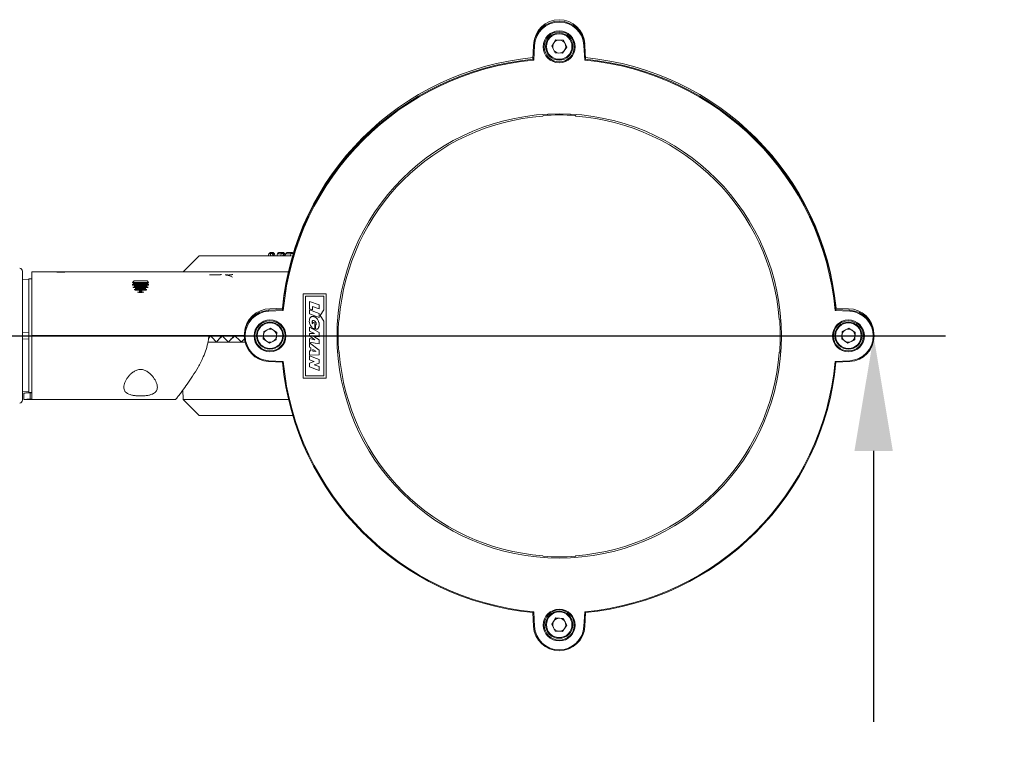
# Model space of a CAD drawing. Extents: x 8818 to 18469, y -3170 to 5136.
# Drawn here: x 15108 to 15416, y 2660 to 2885 of the extents above; entities that cross this region are included whole.
import ezdxf

# ---------------------------------------------------------------- set-up
doc = ezdxf.new("R2010")
doc.units = 0
doc.layers.get('0').update_dxf_attribs({"linetype": 'CONTINUOUS'})
doc.layers.get('DEFPOINTS').update_dxf_attribs({"linetype": 'CONTINUOUS'})
doc.layers.add('AM_VIS', color=7, linetype='CONTINUOUS', lineweight=50)
doc.dimstyles.new('50', dxfattribs={"dimscale": 24, "dimtxt": 2.5, "dimasz": 2.5, "dimexe": 1.25, "dimexo": 0.625, "dimtad": 0, "dimtih": 1, "dimtoh": 1, "dimdec": 0, "dimzin": 0, "dimdsep": 46, "dimlunit": 6, "dimtxsty": 'Standard', "dimcen": 2.5, "dimse1": 1, "dimse2": 1, "dimclrd": 5, "dimclre": 5, "dimclrt": 2, "dimadec": 0, "dimazin": 0, "dimtfac": 1, "dimtdec": 4, "dimtofl": 0, "dimtmove": 1, "dimatfit": 3, "dimfxl": 0, "dimtolj": 1, "dimtzin": 0, "dimarcsym": 0})

# ---------------------------------------------------------------- blocks, each defined once
blk = doc.blocks.new('*D33')
at = {"layer": 'AM_VIS', "color": 5, "lineweight": -2}
for p, q in [((14963.58, 2786.22), (15397.41, 2786.22)), ((15374.91, 2750.22), (15374.91, 2665.47)), ((15374.91, 2522.22), (15374.91, 2606.97)), ((14963.58, 2486.22), (15397.41, 2486.22))]:
    blk.add_line(p, q, dxfattribs=at)
at = {"layer": 'AM_VIS', "color": 5}
for points in [[(15368.91, 2750.22), (15380.91, 2750.22), (15374.91, 2786.22)], [(15368.91, 2522.22), (15380.91, 2522.22), (15374.91, 2486.22)]]:
    blk.add_solid(points, dxfattribs=at)
at = {"layer": 'DEFPOINTS', "color": 0}
for p in [(14952.33, 2786.22), (14952.33, 2486.22), (15374.91, 2486.22)]:
    blk.add_point(p, dxfattribs=at)
at = {"layer": 'AM_VIS', "color": 2, "lineweight": -2, "insert": (15374.91, 2636.22), "char_height": 36, "attachment_point": 5}
blk.add_mtext('\\A1;300', dxfattribs=at)

msp = doc.modelspace()

# ---------------------------------------------------------------- linework, layer by layer
at = {"color": 7, "linetype": 'Continuous', "lineweight": 15}
for p, q in [((15274.17, 2876.97), (15275.49, 2878.93)), ((15277.84, 2878.76), (15275.49, 2878.93)), ((15277.84, 2878.76), (15278.88, 2876.64)), ((15268.5, 2877.14), (15268.27, 2872.82)), ((15268.77, 2877.12), (15268.5, 2877.14)), ((15268.77, 2877.12), (15268.54, 2872.57)), ((15274.17, 2876.97), (15275.21, 2874.85)), ((15275.21, 2874.85), (15277.56, 2874.69)), ((15278.88, 2876.64), (15277.56, 2874.69)), ((15284.27, 2877.12), (15284.55, 2877.14)), ((15284.51, 2872.57), (15284.27, 2877.12)), ((15284.78, 2872.82), (15284.55, 2877.14)), ((15268.54, 2872.57), (15268.27, 2872.82)), ((15284.51, 2872.57), (15284.78, 2872.82)), ((15271.35, 2855.02), (15271.52, 2855.21)), ((15281.52, 2855.21), (15281.7, 2855.02)), ((15163.88, 2811.31), (15158.87, 2806.31)), ((15186.25, 2811.94), (15185.7, 2811.94)), ((15186.11, 2811.31), (15186.25, 2811.94)), ((15186.73, 2812.31), (15186.19, 2812.31)), ((15186.67, 2811.31), (15186.81, 2811.94)), ((15186.67, 2811.31), (15186.89, 2811.31)), ((15186.92, 2812.31), (15186.73, 2812.31)), ((15187, 2811.94), (15186.81, 2811.94)), ((15186.98, 2811.31), (15187.2, 2811.31)), ((15187, 2811.94), (15187.2, 2811.31)), ((15187.61, 2811.29), (15187.37, 2812.05)), ((15189.48, 2811.94), (15188.39, 2811.94)), ((15189.93, 2812.31), (15188.88, 2812.31)), ((15189.38, 2811.31), (15189.48, 2811.94)), ((15190.12, 2812.31), (15189.93, 2812.31)), ((15189.99, 2811.31), (15190.1, 2811.94)), ((15189.99, 2811.31), (15190.2, 2811.31)), ((15190.28, 2811.94), (15190.1, 2811.94)), ((15190.28, 2811.94), (15190.5, 2811.31)), ((15190.29, 2811.31), (15190.5, 2811.31)), ((15190.54, 2811.31), (15192.72, 2811.31)), ((15190.82, 2811.3), (15190.57, 2812.04)), ((15192.52, 2811.94), (15190.93, 2811.94)), ((15192.94, 2812.31), (15191.41, 2812.31)), ((15192.46, 2811.31), (15192.52, 2811.94)), ((15193.11, 2812.31), (15192.94, 2812.31)), ((15108.53, 2806.47), (15108.53, 2766.15)), ((15110.53, 2803.81), (15108.53, 2803.91)), ((15111.52, 2804.06), (15110.53, 2804.06)), ((15110.53, 2804.06), (15110.53, 2787.31)), ((15118.06, 2806.31), (15111.52, 2806.31)), ((15111.52, 2806.31), (15111.52, 2786.31)), ((15118.47, 2806.31), (15122.58, 2806.31)), ((15158.91, 2806.31), (15123.02, 2806.31)), ((15191.88, 2806.31), (15158.87, 2806.31)), ((15172.02, 2805.31), (15172.8, 2805.31)), ((15143.47, 2803.42), (15143.02, 2802.97)), ((15143.02, 2802.97), (15143.02, 2802.94)), ((15148.02, 2802.97), (15143.02, 2802.97)), ((15143.02, 2802.94), (15143.47, 2802.63)), ((15144.11, 2802.94), (15143.02, 2802.94)), ((15143.47, 2802.63), (15143.02, 2802.32)), ((15143.02, 2802.32), (15143.02, 2802.15)), ((15144.11, 2802.32), (15143.02, 2802.32)), ((15143.02, 2802.15), (15143.16, 2802.06)), ((15144.11, 2802.15), (15143.02, 2802.15)), ((15144.11, 2801.53), (15143.11, 2801.53)), ((15144.11, 2801.37), (15143.17, 2801.37)), ((15147.58, 2803.42), (15143.47, 2803.42)), ((15144.36, 2802.63), (15143.47, 2802.63)), ((15144.36, 2801.84), (15143.49, 2801.84)), ((15144.11, 2800.74), (15143.54, 2800.74)), ((15144.11, 2800.58), (15143.68, 2800.58)), ((15144.36, 2801.06), (15143.85, 2801.06)), ((15148.02, 2802.94), (15144.11, 2802.94)), ((15148.02, 2802.32), (15144.11, 2802.32)), ((15148.02, 2802.15), (15144.11, 2802.15)), ((15147.94, 2801.53), (15144.11, 2801.53)), ((15147.88, 2801.37), (15144.11, 2801.37)), ((15147.51, 2800.74), (15144.11, 2800.74)), ((15147.37, 2800.58), (15144.11, 2800.58)), ((15147.58, 2802.63), (15144.36, 2802.63)), ((15147.56, 2801.84), (15144.36, 2801.84)), ((15147.2, 2801.06), (15144.36, 2801.06)), ((15148.02, 2802.97), (15147.58, 2803.42)), ((15147.58, 2802.63), (15148.02, 2802.94)), ((15148.02, 2802.32), (15147.58, 2802.63)), ((15147.89, 2802.06), (15148.02, 2802.15)), ((15148.02, 2802.94), (15148.02, 2802.97)), ((15148.02, 2802.15), (15148.02, 2802.32)), ((15146.51, 2799.96), (15144.54, 2799.96)), ((15146.02, 2799.79), (15145.02, 2799.79)), ((15145.99, 2800.27), (15145.05, 2800.27)), ((15196.42, 2799.42), (15203.62, 2799.42)), ((15196.42, 2773.02), (15196.42, 2799.42)), ((15197.17, 2798.67), (15202.87, 2798.67)), ((15197.17, 2773.77), (15197.17, 2798.67)), ((15202.87, 2798.67), (15202.87, 2794.39)), ((15203.62, 2799.42), (15203.62, 2773.02)), ((15189.92, 2794.47), (15185.6, 2794.24)), ((15189.91, 2794.91), (15186.02, 2794.71)), ((15190.17, 2794.2), (15189.92, 2794.47)), ((15198.37, 2797.02), (15201.37, 2795.91)), ((15198.37, 2794.71), (15198.37, 2797.02)), ((15199.34, 2794.35), (15198.37, 2794.71)), ((15201.37, 2794.66), (15199.34, 2795.4)), ((15199.34, 2795.4), (15199.34, 2794.35)), ((15201.37, 2795.91), (15201.37, 2794.66)), ((15202.87, 2794.39), (15201.71, 2792.64)), ((15362.88, 2794.2), (15363.13, 2794.47)), ((15367.44, 2794.24), (15363.13, 2794.47)), ((15367.02, 2794.71), (15363.14, 2794.91)), ((15185.62, 2793.97), (15185.6, 2794.24)), ((15190.17, 2794.2), (15185.62, 2793.97)), ((15198.37, 2794.36), (15201.37, 2793.27)), ((15198.37, 2793.1), (15198.37, 2794.36)), ((15201.37, 2792.01), (15198.37, 2793.1)), ((15201.37, 2793.27), (15201.37, 2792.01)), ((15201.71, 2792.64), (15202.87, 2790.89)), ((15207.53, 2791.22), (15207.72, 2791.39)), ((15345.33, 2791.39), (15345.52, 2791.22)), ((15367.43, 2793.97), (15362.88, 2794.2)), ((15367.43, 2793.97), (15367.44, 2794.24)), ((15184.07, 2787.62), (15186.19, 2788.66)), ((15186.19, 2788.66), (15188.14, 2787.34)), ((15198.37, 2787.7), (15198.37, 2788.92)), ((15198.37, 2788.92), (15201.37, 2787.27)), ((15199.43, 2789.98), (15199.43, 2790.54)), ((15199.43, 2790.54), (15200.08, 2790.3)), ((15200.08, 2790.3), (15200.08, 2788.36)), ((15200.27, 2789.64), (15200.27, 2788.33)), ((15202.87, 2790.89), (15202.87, 2773.77)), ((15367.19, 2788.66), (15365.07, 2787.62)), ((15367.19, 2788.66), (15369.14, 2787.34)), ((15108.53, 2787.41), (15110.53, 2787.31)), ((15108.53, 2785.2), (15110.53, 2785.31)), ((15110.53, 2787.31), (15110.53, 2785.31)), ((15110.53, 2785.31), (15110.53, 2768.56)), ((15166.91, 2786.31), (15111.52, 2786.31)), ((15111.52, 2786.31), (15111.52, 2766.41)), ((15166.8, 2785.48), (15167.45, 2786.31)), ((15166.91, 2786.31), (15168.52, 2786.31)), ((15167.64, 2786.25), (15167.52, 2786.26)), ((15168.52, 2786.31), (15171.02, 2786.31)), ((15171.02, 2786.31), (15174.97, 2786.31)), ((15171.19, 2786.24), (15171.08, 2786.26)), ((15174.97, 2786.31), (15177.98, 2786.31)), ((15175.1, 2786.24), (15175.01, 2786.26)), ((15177.08, 2784.35), (15178.09, 2785.29)), ((15184.07, 2787.62), (15183.91, 2785.27)), ((15185.86, 2783.96), (15183.91, 2785.27)), ((15187.98, 2784.99), (15188.14, 2787.34)), ((15200, 2786.93), (15198.37, 2787.7)), ((15198.37, 2786.23), (15198.37, 2786.97)), ((15198.37, 2786.97), (15200, 2786.93)), ((15200.03, 2785.03), (15198.37, 2786.23)), ((15198.37, 2784.26), (15198.37, 2785.46)), ((15198.37, 2785.46), (15200.03, 2785.03)), ((15201.37, 2785.98), (15199.76, 2786.08)), ((15199.76, 2786.08), (15201.37, 2785)), ((15201.37, 2787.27), (15201.37, 2785.98)), ((15365.07, 2787.62), (15364.91, 2785.27)), ((15366.86, 2783.96), (15364.91, 2785.27)), ((15368.98, 2784.99), (15369.14, 2787.34)), ((15169.18, 2784.31), (15166.57, 2784.31)), ((15172.96, 2784.31), (15169.18, 2784.31)), ((15177.05, 2784.31), (15172.96, 2784.31)), ((15178.21, 2784.31), (15177.05, 2784.31)), ((15185.86, 2783.96), (15187.98, 2784.99)), ((15201.37, 2783.72), (15198.37, 2784.26)), ((15198.37, 2782.7), (15198.37, 2784.04)), ((15198.37, 2784.04), (15201.37, 2781.75)), ((15198.75, 2782.46), (15198.37, 2782.7)), ((15198.75, 2781.52), (15198.75, 2782.46)), ((15201.37, 2785), (15201.37, 2783.72)), ((15368.98, 2784.99), (15366.86, 2783.96)), ((15198.37, 2781.55), (15198.75, 2781.52)), ((15198.37, 2780.22), (15198.37, 2781.55)), ((15201.37, 2780.35), (15198.37, 2780.22)), ((15198.37, 2778.76), (15198.37, 2779.97)), ((15198.37, 2779.97), (15201.37, 2778.87)), ((15199.47, 2781.98), (15200.37, 2781.42)), ((15199.47, 2781.49), (15199.47, 2781.98)), ((15200.37, 2781.39), (15199.47, 2781.49)), ((15200.37, 2781.42), (15200.37, 2781.39)), ((15201.37, 2781.75), (15201.37, 2780.35)), ((15207.72, 2781.04), (15207.53, 2781.22)), ((15345.52, 2781.22), (15345.33, 2781.04)), ((15185.62, 2778.47), (15185.6, 2778.19)), ((15185.6, 2778.19), (15189.92, 2777.96)), ((15185.62, 2778.47), (15190.17, 2778.23)), ((15190.17, 2778.23), (15189.92, 2777.96)), ((15199.88, 2778.21), (15198.37, 2778.76)), ((15198.37, 2777.71), (15199.88, 2778.21)), ((15198.37, 2776.52), (15198.37, 2777.71)), ((15201.37, 2775.42), (15198.37, 2776.52)), ((15199.82, 2777.19), (15201.37, 2777.67)), ((15201.37, 2776.62), (15199.82, 2777.19)), ((15201.37, 2777.67), (15201.37, 2778.87)), ((15201.37, 2776.62), (15201.37, 2775.42)), ((15362.88, 2778.23), (15367.43, 2778.47)), ((15362.88, 2778.23), (15363.13, 2777.96)), ((15363.13, 2777.96), (15367.44, 2778.19)), ((15367.43, 2778.47), (15367.44, 2778.19)), ((15203.62, 2773.02), (15196.42, 2773.02)), ((15202.87, 2773.77), (15197.17, 2773.77)), ((15108.53, 2768.7), (15110.53, 2768.81)), ((15109.02, 2768.31), (15109.02, 2766.31)), ((15110.53, 2768.56), (15111.52, 2768.56)), ((15111.02, 2768.42), (15111.52, 2768.42)), ((15111.02, 2766.41), (15111.02, 2768.42)), ((15158.79, 2769.31), (15158.84, 2766.34)), ((15109.02, 2766.31), (15156.48, 2766.31)), ((15111.02, 2766.41), (15111.52, 2766.41)), ((15158.84, 2766.34), (15163.87, 2761.31)), ((15158.84, 2766.34), (15191.82, 2766.34)), ((15163.87, 2761.31), (15193.17, 2761.31)), ((15271.52, 2717.22), (15271.35, 2717.41)), ((15281.7, 2717.41), (15281.52, 2717.22)), ((15268.54, 2699.86), (15268.27, 2699.61)), ((15268.27, 2699.61), (15268.5, 2695.29)), ((15268.54, 2699.86), (15268.77, 2695.31)), ((15284.27, 2695.31), (15284.51, 2699.86)), ((15284.78, 2699.61), (15284.51, 2699.86)), ((15284.55, 2695.29), (15284.78, 2699.61)), ((15274.17, 2695.97), (15275.49, 2697.93)), ((15275.21, 2693.85), (15274.17, 2695.97)), ((15277.84, 2697.76), (15275.49, 2697.93)), ((15278.88, 2695.64), (15277.84, 2697.76)), ((15268.77, 2695.31), (15268.5, 2695.29)), ((15275.21, 2693.85), (15277.56, 2693.69)), ((15278.88, 2695.64), (15277.56, 2693.69)), ((15284.27, 2695.31), (15284.55, 2695.29))]:
    msp.add_line(p, q, dxfattribs=at)
for centre, radius in [((15276.52, 2876.72), 4.99), ((15276.52, 2876.72), 4.71), ((15276.52, 2876.81), 4.25), ((15276.52, 2876.81), 4), ((15276.52, 2786.22), 69.52), ((15186.02, 2786.22), 4.99), ((15186.02, 2786.22), 4.71), ((15186.02, 2786.31), 4.25), ((15186.02, 2786.31), 4), ((15367.02, 2786.22), 4.99), ((15367.02, 2786.22), 4.71), ((15367.02, 2786.31), 4.25), ((15367.02, 2786.31), 4), ((15276.52, 2695.72), 4.99), ((15276.52, 2695.72), 4.71), ((15276.52, 2695.81), 4.25), ((15276.52, 2695.81), 4)]:
    msp.add_circle(centre, radius, dxfattribs=at)
for centre, radius, start, end in [((15276.52, 2876.72), 8.04, 3, 177), ((15276.52, 2877.21), 8, 2.849, 177.151), ((15276.52, 2876.72), 7.76, 3, 177), ((15276.52, 2876.81), 2.04, 146.0343, 206.0343), ((15276.52, 2876.81), 2.04, 86.0343, 146.0343), ((15276.52, 2876.81), 2.04, 26.0343, 86.0343), ((15276.52, 2876.81), 2.04, 326.0343, 26.0343), ((15276.52, 2876.81), 2.04, 206.0343, 266.0343), ((15276.52, 2876.81), 2.04, 266.0343, 326.0343), ((15276.52, 2786.71), 87, 95.4108, 174.5892), ((15276.52, 2786.22), 87, 95.4447, 174.5553), ((15276.52, 2786.22), 86.72, 95.2856, 174.7144), ((15276.52, 2786.22), 86.72, 5.2856, 84.7144), ((15276.52, 2786.71), 87, 5.4108, 84.5892), ((15276.52, 2786.22), 87, 5.4447, 84.5553), ((15276.52, 2786.22), 69, 94.3012, 175.6988), ((15276.52, 2786.22), 69.17, 85.855, 94.145), ((15276.52, 2786.22), 69, 4.3012, 85.6988), ((15107.53, 2806.47), 1, 0, 80), ((15120.52, 2826.1), 19.95, 262.8901, 277.1992), ((15186.02, 2786.71), 8, 90, 177.151), ((15367.02, 2786.71), 8, 2.849, 90), ((15186.02, 2786.22), 8.04, 93, 267), ((15186.02, 2786.22), 7.76, 93, 267), ((15367.02, 2786.22), 7.76, 273, 87), ((15367.02, 2786.22), 8.04, 273, 87), ((15186.02, 2786.31), 2.04, 56.0343, 116.0343), ((15276.52, 2786.22), 69.17, 175.855, 184.145), ((15276.52, 2786.22), 69.17, 355.855, 4.145), ((15367.02, 2786.31), 2.04, 56.0343, 116.0343), ((15186.02, 2786.31), 2.04, 176.0343, 236.0343), ((15186.02, 2786.31), 2.04, 116.0343, 176.0343), ((15186.02, 2786.31), 2.04, 296.0343, 356.0343), ((15186.02, 2786.31), 2.04, 356.0343, 56.0343), ((15367.02, 2786.31), 2.04, 176.0343, 236.0343), ((15367.02, 2786.31), 2.04, 116.0343, 176.0343), ((15367.02, 2786.31), 2.04, 296.0343, 356.0343), ((15367.02, 2786.31), 2.04, 356.0343, 56.0343), ((15186.02, 2786.31), 2.04, 236.0343, 296.0343), ((15367.02, 2786.31), 2.04, 236.0343, 296.0343), ((15276.52, 2786.22), 69, 184.3012, 265.6988), ((15276.52, 2786.22), 69, 274.3012, 355.6988), ((15276.52, 2786.22), 87, 185.4447, 264.5553), ((15276.52, 2786.22), 86.72, 185.2856, 264.7144), ((15276.52, 2786.22), 86.72, 275.2856, 354.7144), ((15276.52, 2786.22), 87, 275.4447, 354.5553), ((15107.53, 2766.15), 1, 280, 0), ((15276.52, 2786.22), 69.17, 265.855, 274.145), ((15276.52, 2695.81), 2.04, 146.0343, 206.0343), ((15276.52, 2695.81), 2.04, 86.0343, 146.0343), ((15276.52, 2695.81), 2.04, 26.0343, 86.0343), ((15276.52, 2695.81), 2.04, 326.0343, 26.0343), ((15276.52, 2695.72), 8.04, 183, 357), ((15276.52, 2695.72), 7.76, 183, 357), ((15276.52, 2695.81), 2.04, 206.0343, 266.0343), ((15276.52, 2695.81), 2.04, 266.0343, 326.0343)]:
    msp.add_arc(centre, radius, start, end, dxfattribs=at)
for centre, major_axis, ratio, start_param, end_param in [((15182.69, 2783.24), (23.6, 20.37), 0.410728, 1.880766, 1.919932), ((15184.49, 2783.24), (24.15, -21.26), 0.312924, 4.236658, 4.323648), ((15182.56, 2783.24), (24.15, 21.26), 0.312924, 1.778135, 1.865125), ((15184.6, 2783.24), (24.58, -21.9), 0.220139, 4.335961, 4.422951), ((15182.45, 2783.24), (24.58, 21.9), 0.220139, 1.678832, 1.765823), ((15184.67, 2783.24), (24.88, -22.32), 0.130766, 4.433457, 4.520448), ((15182.38, 2783.24), (24.88, 22.32), 0.130766, 1.627938, 1.668326)]:
    msp.add_ellipse(centre, major_axis=major_axis, ratio=ratio, start_param=start_param, end_param=end_param, dxfattribs=at)
for points, knots in [([(15183.52, 2811.31), (15182.24, 2811.31), (15180.95, 2811.31), (15178.43, 2811.31), (15177.19, 2811.31), (15174.82, 2811.31), (15173.68, 2811.31), (15171.54, 2811.31), (15170.54, 2811.31), (15168.72, 2811.31), (15167.9, 2811.31), (15166.47, 2811.31), (15165.86, 2811.31), (15164.88, 2811.31), (15164.5, 2811.31), (15164, 2811.31), (15163.87, 2811.31), (15163.87, 2811.31)], [0, 0, 0, 0, 0.125, 0.125, 0.25, 0.25, 0.375, 0.375, 0.5, 0.5, 0.625, 0.625, 0.75, 0.75, 0.875, 0.875, 1, 1, 1, 1]), ([(15183.52, 2811.31), (15183.67, 2811.31), (15183.97, 2811.31), (15184.41, 2811.31), (15184.86, 2811.31), (15185.3, 2811.31), (15185.74, 2811.31), (15186.18, 2811.31), (15186.48, 2811.31), (15186.62, 2811.31)], [0, 0, 0, 0, 0.14304, 0.285897, 0.428645, 0.571355, 0.714103, 0.85696, 1, 1, 1, 1]), ([(15186.19, 2812.31), (15186.17, 2812.31), (15186.13, 2812.31), (15186.07, 2812.29), (15186, 2812.27), (15185.94, 2812.24), (15185.86, 2812.19), (15185.77, 2812.09), (15185.72, 2811.99), (15185.7, 2811.94)], [0, 0, 0, 0, 0.095311, 0.193007, 0.293222, 0.39608, 0.501697, 0.720585, 1, 1, 1, 1]), ([(15186.25, 2811.94), (15186.28, 2812.04), (15186.34, 2812.14), (15186.51, 2812.27), (15186.62, 2812.31), (15186.73, 2812.31)], [0, 0, 0, 0, 0.5, 0.5, 1, 1, 1, 1]), ([(15186.81, 2811.94), (15186.69, 2811.97), (15186.56, 2811.98), (15186.36, 2811.98), (15186.28, 2811.97), (15186.25, 2811.94)], [0, 0, 0, 0, 0.5, 0.5, 1, 1, 1, 1]), ([(15186.81, 2811.94), (15186.81, 2811.95), (15186.81, 2811.98), (15186.8, 2812.03), (15186.8, 2812.09), (15186.79, 2812.15), (15186.78, 2812.2), (15186.77, 2812.26), (15186.75, 2812.3), (15186.73, 2812.3), (15186.73, 2812.31)], [0, 0, 0, 0, 0.071372, 0.1524968, 0.2433886, 0.3718867, 0.500367, 0.6157813, 0.8258138, 1, 1, 1, 1]), ([(15186.92, 2812.31), (15186.92, 2812.31), (15186.93, 2812.31), (15186.94, 2812.3), (15186.95, 2812.28), (15186.96, 2812.25), (15186.98, 2812.2), (15186.99, 2812.12), (15187, 2812.03), (15187, 2811.96), (15187, 2811.94)], [0, 0, 0, 0, 0.082804, 0.174456, 0.275174, 0.384962, 0.495783, 0.700487, 0.868602, 1, 1, 1, 1]), ([(15187.4, 2811.94), (15187.39, 2811.95), (15187.38, 2811.98), (15187.36, 2812.03), (15187.33, 2812.08), (15187.29, 2812.14), (15187.22, 2812.21), (15187.15, 2812.25), (15187.07, 2812.29), (15187, 2812.3), (15186.94, 2812.31), (15186.92, 2812.31)], [0, 0, 0, 0, 0.072657, 0.15374, 0.243263, 0.34118, 0.500055, 0.646198, 0.756881, 0.887093, 1, 1, 1, 1]), ([(15187.4, 2811.94), (15187.41, 2811.97), (15187.38, 2811.98), (15187.23, 2811.98), (15187.12, 2811.97), (15187, 2811.94)], [0, 0, 0, 0, 0.5, 0.5, 1, 1, 1, 1]), ([(15187.25, 2811.31), (15187.38, 2811.31), (15187.64, 2811.31), (15188.03, 2811.31), (15188.42, 2811.31), (15188.8, 2811.31), (15189.19, 2811.31), (15189.57, 2811.31), (15189.82, 2811.31), (15189.95, 2811.31)], [0, 0, 0, 0, 0.143004, 0.285862, 0.42863, 0.57137, 0.714138, 0.856996, 1, 1, 1, 1]), ([(15188.88, 2812.31), (15188.86, 2812.31), (15188.82, 2812.31), (15188.76, 2812.29), (15188.7, 2812.27), (15188.64, 2812.24), (15188.56, 2812.19), (15188.46, 2812.09), (15188.42, 2811.99), (15188.39, 2811.94)], [0, 0, 0, 0, 0.095311, 0.193007, 0.293222, 0.39608, 0.501697, 0.720585, 1, 1, 1, 1]), ([(15189.48, 2811.94), (15189.5, 2812.04), (15189.56, 2812.14), (15189.73, 2812.27), (15189.83, 2812.31), (15189.93, 2812.31)], [0, 0, 0, 0, 0.5, 0.5, 1, 1, 1, 1]), ([(15190.1, 2811.94), (15189.98, 2811.97), (15189.85, 2811.98), (15189.62, 2811.98), (15189.53, 2811.97), (15189.48, 2811.94)], [0, 0, 0, 0, 0.5, 0.5, 1, 1, 1, 1]), ([(15190.1, 2811.94), (15190.09, 2811.95), (15190.09, 2811.98), (15190.08, 2812.03), (15190.07, 2812.08), (15190.06, 2812.14), (15190.03, 2812.21), (15190, 2812.27), (15189.96, 2812.3), (15189.94, 2812.31), (15189.93, 2812.31)], [0, 0, 0, 0, 0.072607, 0.153735, 0.243399, 0.331751, 0.500298, 0.709415, 0.866546, 1, 1, 1, 1]), ([(15190.12, 2812.31), (15190.12, 2812.31), (15190.14, 2812.31), (15190.16, 2812.29), (15190.18, 2812.27), (15190.21, 2812.23), (15190.24, 2812.15), (15190.27, 2812.04), (15190.28, 2811.97), (15190.28, 2811.94)], [0, 0, 0, 0, 0.086457, 0.183433, 0.290984, 0.409464, 0.653494, 0.848459, 1, 1, 1, 1]), ([(15190.57, 2811.94), (15190.56, 2811.95), (15190.56, 2811.98), (15190.54, 2812.03), (15190.51, 2812.09), (15190.46, 2812.15), (15190.39, 2812.22), (15190.31, 2812.27), (15190.21, 2812.3), (15190.14, 2812.31), (15190.12, 2812.31)], [0, 0, 0, 0, 0.072105, 0.153219, 0.24336, 0.371732, 0.500308, 0.691416, 0.858084, 1, 1, 1, 1]), ([(15190.57, 2811.94), (15190.6, 2811.97), (15190.59, 2811.98), (15190.49, 2811.98), (15190.39, 2811.97), (15190.28, 2811.94)], [0, 0, 0, 0, 0.5, 0.5, 1, 1, 1, 1]), ([(15191.41, 2812.31), (15191.39, 2812.31), (15191.35, 2812.31), (15191.29, 2812.29), (15191.23, 2812.27), (15191.18, 2812.24), (15191.1, 2812.19), (15191.01, 2812.09), (15190.96, 2811.99), (15190.93, 2811.94)], [0, 0, 0, 0, 0.095311, 0.193007, 0.293222, 0.39608, 0.501697, 0.720585, 1, 1, 1, 1]), ([(15192.52, 2811.94), (15192.55, 2812.04), (15192.6, 2812.14), (15192.75, 2812.27), (15192.84, 2812.31), (15192.94, 2812.31)], [0, 0, 0, 0, 0.5, 0.5, 1, 1, 1, 1]), ([(15193.18, 2811.94), (15193.07, 2811.97), (15192.94, 2811.98), (15192.7, 2811.98), (15192.59, 2811.97), (15192.52, 2811.94)], [0, 0, 0, 0, 0.5, 0.5, 1, 1, 1, 1]), ([(15193.18, 2811.94), (15193.18, 2811.95), (15193.17, 2811.98), (15193.16, 2812.03), (15193.15, 2812.08), (15193.12, 2812.15), (15193.09, 2812.21), (15193.05, 2812.26), (15193, 2812.29), (15192.97, 2812.31), (15192.95, 2812.31), (15192.94, 2812.31)], [0, 0, 0, 0, 0.072567, 0.15366, 0.243286, 0.3477, 0.500121, 0.6799, 0.808004, 0.909751, 1, 1, 1, 1]), ([(15167.11, 2805.31), (15167.14, 2805.31), (15167.18, 2805.31), (15167.26, 2805.31), (15167.35, 2805.31), (15167.45, 2805.31), (15167.55, 2805.31), (15167.74, 2805.31), (15168.02, 2805.31), (15168.43, 2805.31), (15168.85, 2805.31), (15169.25, 2805.31), (15169.58, 2805.31), (15169.88, 2805.31), (15170.16, 2805.31), (15170.33, 2805.31), (15170.41, 2805.31)], [0, 0, 0, 0, 0.034955, 0.070079, 0.105384, 0.140876, 0.176561, 0.212445, 0.321823, 0.424483, 0.542892, 0.646388, 0.734687, 0.812382, 0.912635, 1, 1, 1, 1]), ([(15170.82, 2805.48), (15170.79, 2805.48), (15170.74, 2805.48), (15170.67, 2805.46), (15170.6, 2805.44), (15170.54, 2805.41), (15170.47, 2805.36), (15170.43, 2805.33), (15170.41, 2805.31)], [0, 0, 0, 0, 0.1694137, 0.335686, 0.500328, 0.6648957, 0.8309474, 1, 1, 1, 1]), ([(15172.02, 2805.31), (15172.09, 2805.31), (15172.21, 2805.3), (15172.4, 2805.29), (15172.59, 2805.27), (15172.78, 2805.23), (15172.97, 2805.19), (15173.21, 2805.12), (15173.51, 2805.01), (15173.88, 2804.84), (15174.13, 2804.69), (15174.26, 2804.61)], [0, 0, 0, 0, 0.0813363, 0.1637392, 0.2472051, 0.3317303, 0.4173112, 0.5039444, 0.6495831, 0.8149604, 1, 1, 1, 1]), ([(15173.16, 2805.31), (15173.16, 2805.31), (15173.14, 2805.31), (15173.23, 2805.31), (15173.47, 2805.31), (15173.78, 2805.31), (15173.95, 2805.31)], [0, 0, 0, 0, 0.053862, 0.281084, 0.618404, 1, 1, 1, 1]), ([(15174.37, 2805.48), (15174.35, 2805.48), (15174.3, 2805.48), (15174.23, 2805.46), (15174.15, 2805.44), (15174.08, 2805.41), (15174.01, 2805.36), (15173.97, 2805.33), (15173.95, 2805.31)], [0, 0, 0, 0, 0.169414, 0.335686, 0.500328, 0.664896, 0.830947, 1, 1, 1, 1]), ([(15200.08, 2788.36), (15199.97, 2788.4), (15199.75, 2788.48), (15199.4, 2788.65), (15199.06, 2788.94), (15198.79, 2789.31), (15198.55, 2789.74), (15198.4, 2790.21), (15198.32, 2790.66), (15198.33, 2791.11), (15198.39, 2791.52), (15198.55, 2791.88), (15198.74, 2792.1), (15198.95, 2792.22), (15199.2, 2792.34), (15199.52, 2792.32), (15199.87, 2792.23), (15200.21, 2792.07), (15200.56, 2791.82), (15200.88, 2791.47), (15201.17, 2791.02), (15201.33, 2790.53), (15201.42, 2790.08), (15201.42, 2789.68), (15201.39, 2789.32), (15201.29, 2788.98), (15201.17, 2788.68), (15200.97, 2788.45), (15200.66, 2788.33), (15200.43, 2788.33), (15200.27, 2788.33)], [-14.764846, -14.764846, -14.764846, -14.764846, -14.309364, -13.829705, -13.199014, -12.564945, -11.990165, -11.21225, -10.638156, -10.166641, -9.402637, -8.986942, -8.594868, -8.30302, -8.008721, -7.50319, -7.074084, -6.554497, -5.991423, -5.3627, -4.668843, -3.871341, -3.329813, -2.810284, -2.301658, -1.883927, -1.385675, -1.023047, -0.715865, -0.093827, -0.093827, -0.093827, -0.093827]), ([(15200.27, 2789.64), (15200.34, 2789.68), (15200.47, 2789.75), (15200.51, 2790.02), (15200.49, 2790.31), (15200.32, 2790.6), (15200.1, 2790.83), (15199.83, 2790.98), (15199.58, 2791.02), (15199.36, 2790.99), (15199.21, 2790.82), (15199.16, 2790.59), (15199.21, 2790.22), (15199.32, 2790.08), (15199.43, 2789.98)], [-14.851442, -14.851442, -14.851442, -14.851442, -13.804802, -12.715704, -11.117562, -9.40773, -7.82957, -6.257434, -4.958777, -4.012956, -2.978896, -1.840159, -0.548127, 0, 0, 0, 0]), ([(15156.49, 2766.32), (15156.48, 2766.32), (15156.42, 2766.24), (15156.62, 2766.48), (15157.03, 2767.01), (15157.74, 2767.92), (15158.74, 2769.24), (15160.11, 2771.11), (15161.79, 2773.56), (15163.55, 2776.41), (15165.01, 2779.25), (15166.08, 2782.01), (15166.68, 2784.26), (15166.85, 2785.72), (15166.91, 2786.31)], [0, 0, 0, 0, 0.004645, 0.085383, 0.16853, 0.248813, 0.330888, 0.443152, 0.558657, 0.672706, 0.789678, 0.867561, 0.947313, 1, 1, 1, 1]), ([(15169.24, 2784.35), (15169.38, 2784.5), (15169.65, 2784.81), (15170.08, 2785.29), (15170.54, 2785.79), (15170.86, 2786.13), (15171.02, 2786.31)], [0, 0, 0, 0, 0.229998, 0.473316, 0.729976, 1, 1, 1, 1]), ([(15173, 2784.35), (15173.15, 2784.5), (15173.46, 2784.81), (15173.93, 2785.29), (15174.44, 2785.79), (15174.79, 2786.13), (15174.97, 2786.31)], [0, 0, 0, 0, 0.229998, 0.473316, 0.729976, 1, 1, 1, 1]), ([(15145.52, 2767.43), (15145.13, 2767.43), (15144.74, 2767.44), (15143.97, 2767.51), (15143.6, 2767.55), (15143.07, 2767.65), (15142.91, 2767.68), (15142.58, 2767.76), (15142.42, 2767.81), (15141.97, 2767.96), (15141.7, 2768.07), (15141.35, 2768.27), (15141.23, 2768.34), (15141.03, 2768.5), (15140.94, 2768.58), (15140.78, 2768.74), (15140.7, 2768.83), (15140.58, 2769.02), (15140.52, 2769.11), (15140.38, 2769.41), (15140.32, 2769.62), (15140.26, 2770.07), (15140.27, 2770.3), (15140.33, 2770.78), (15140.39, 2771.03), (15140.55, 2771.54), (15140.66, 2771.8), (15140.92, 2772.32), (15141.06, 2772.58), (15141.41, 2773.1), (15141.6, 2773.37), (15142.03, 2773.88), (15142.26, 2774.12), (15142.78, 2774.6), (15143.06, 2774.83), (15143.53, 2775.13), (15143.69, 2775.22), (15144.03, 2775.39), (15144.21, 2775.46), (15144.57, 2775.59), (15144.76, 2775.63), (15145.15, 2775.7), (15145.35, 2775.72), (15145.95, 2775.71), (15146.33, 2775.64), (15147.06, 2775.38), (15147.4, 2775.21), (15148.02, 2774.8), (15148.3, 2774.58), (15148.81, 2774.1), (15149.04, 2773.85), (15149.68, 2773.08), (15150.02, 2772.56), (15150.4, 2771.78), (15150.5, 2771.52), (15150.67, 2771.02), (15150.72, 2770.77), (15150.78, 2770.3), (15150.78, 2770.07), (15150.73, 2769.62), (15150.67, 2769.41), (15150.53, 2769.11), (15150.47, 2769.02), (15150.34, 2768.83), (15150.27, 2768.74), (15150.02, 2768.49), (15149.82, 2768.34), (15149.47, 2768.14), (15149.35, 2768.08), (15149.07, 2767.96), (15148.93, 2767.91), (15148.48, 2767.76), (15148.16, 2767.68), (15147.63, 2767.58), (15147.45, 2767.56), (15147.08, 2767.51), (15146.89, 2767.49), (15146.32, 2767.44), (15145.92, 2767.43), (15145.52, 2767.43)], [0, 0, 0, 0, 0.03125, 0.03125, 0.0625, 0.0625, 0.078125, 0.078125, 0.09375, 0.09375, 0.125, 0.125, 0.140625, 0.140625, 0.15625, 0.15625, 0.171875, 0.171875, 0.1875, 0.1875, 0.21875, 0.21875, 0.25, 0.25, 0.28125, 0.28125, 0.3125, 0.3125, 0.34375, 0.34375, 0.375, 0.375, 0.40625, 0.40625, 0.4375, 0.4375, 0.453125, 0.453125, 0.46875, 0.46875, 0.484375, 0.484375, 0.5, 0.5, 0.53125, 0.53125, 0.5625, 0.5625, 0.59375, 0.59375, 0.625, 0.625, 0.6875, 0.6875, 0.71875, 0.71875, 0.75, 0.75, 0.78125, 0.78125, 0.8125, 0.8125, 0.828125, 0.828125, 0.84375, 0.84375, 0.875, 0.875, 0.890625, 0.890625, 0.90625, 0.90625, 0.9375, 0.9375, 0.953125, 0.953125, 0.96875, 0.96875, 1, 1, 1, 1]), ([(15111.02, 2768.42), (15110.89, 2768.42), (15110.76, 2768.42), (15110.51, 2768.41), (15110.38, 2768.41), (15110.14, 2768.4), (15110.02, 2768.39), (15109.81, 2768.38), (15109.7, 2768.37), (15109.43, 2768.35), (15109.28, 2768.33), (15109.08, 2768.31), (15109.02, 2768.31), (15109.02, 2768.31)], [0, 0, 0, 0, 0.125, 0.125, 0.25, 0.25, 0.375, 0.375, 0.5, 0.5, 0.75, 0.75, 1, 1, 1, 1]), ([(15111.02, 2766.41), (15110.89, 2766.41), (15110.76, 2766.41), (15110.51, 2766.4), (15110.38, 2766.4), (15110.14, 2766.39), (15110.02, 2766.38), (15109.81, 2766.37), (15109.7, 2766.36), (15109.43, 2766.34), (15109.28, 2766.33), (15109.08, 2766.31), (15109.02, 2766.31), (15109.02, 2766.31)], [0, 0, 0, 0, 0.125, 0.125, 0.25, 0.25, 0.375, 0.375, 0.5, 0.5, 0.75, 0.75, 1, 1, 1, 1])]:
    msp.add_open_spline(points, degree=3, knots=knots, dxfattribs=at)
for points in [[(15185.5, 2811.31), (15185.57, 2811.52), (15185.63, 2811.73), (15185.7, 2811.94)], [(15186.62, 2811.31), (15186.64, 2811.31), (15186.66, 2811.31), (15186.67, 2811.31)], [(15186.98, 2811.31), (15186.95, 2811.31), (15186.92, 2811.31), (15186.89, 2811.31)], [(15187.2, 2811.31), (15187.22, 2811.31), (15187.23, 2811.31), (15187.25, 2811.31)], [(15188.17, 2811.31), (15188.24, 2811.52), (15188.32, 2811.73), (15188.39, 2811.94)], [(15189.95, 2811.31), (15189.96, 2811.31), (15189.98, 2811.31), (15189.99, 2811.31)], [(15190.29, 2811.31), (15190.26, 2811.31), (15190.23, 2811.31), (15190.2, 2811.31)], [(15190.5, 2811.31), (15190.51, 2811.31), (15190.53, 2811.31), (15190.54, 2811.31)], [(15190.7, 2811.31), (15190.78, 2811.52), (15190.85, 2811.73), (15190.93, 2811.94)]]:
    msp.add_open_spline(points, degree=3, dxfattribs=at)

# ---------------------------------------------------------------- dimensions: what is measured, and where the dimension line sits
at = {"layer": 'AM_VIS', "color": 0, "lineweight": -2}
dim = msp.add_linear_dim(base=(15374.91, 2486.22), p1=(14952.33, 2786.22), p2=(14952.33, 2486.22), angle=90, dimstyle='50', override={"dimscale": 18, "dimtxt": 2, "dimasz": 2, "dimse1": 0, "dimse2": 0}, dxfattribs=at)
dim.commit()
dim.dimension.update_dxf_attribs({"geometry": '*D33', "text_midpoint": (15374.91, 2636.22)})

doc.saveas('drawing.dxf')
